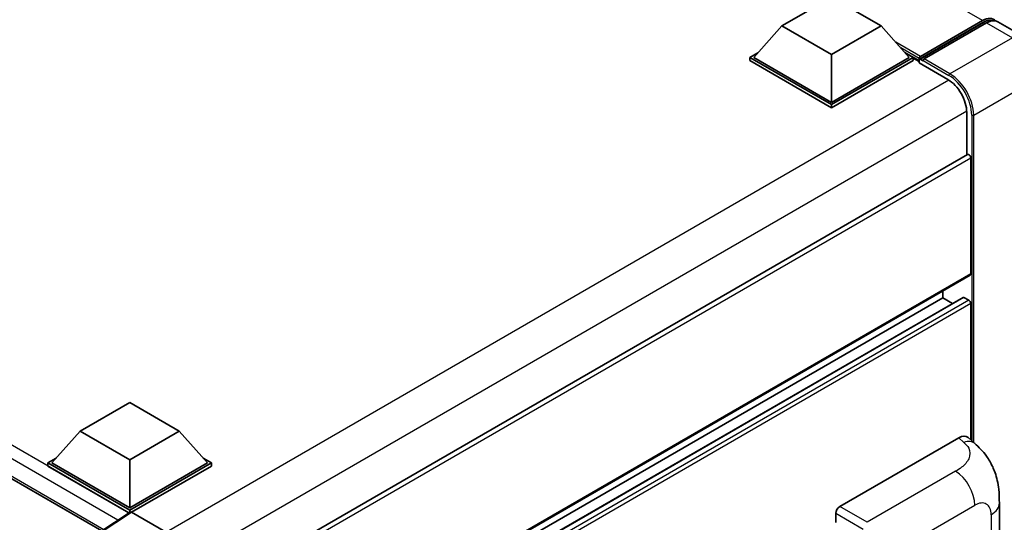
# Model space of a CAD drawing. Units: millimetres. Extents: x 58 to 11076, y 32 to 1297.
# Drawn here: x 1410 to 1551, y 346 to 418 of the extents above; entities that cross this region are included whole.
import ezdxf

# ---------------------------------------------------------------- set-up
doc = ezdxf.new("R2010")
doc.units = ezdxf.units.MM
doc.header["$LTSCALE"] = 4
doc.layers.add('Visible (ISO)', color=7, linetype='Continuous', lineweight=35)
doc.layers.add('Visible Narrow (ISO)', color=7, linetype='Continuous', lineweight=25)

msp = doc.modelspace()

# ---------------------------------------------------------------- linework, layer by layer
at = {"layer": 'Visible (ISO)'}
for p, q in [((1233.2333, 453.6959), (1422.0324, 344.6926)), ((1519.0236, 416.67), (1526.0947, 420.7525)), ((1526.0947, 420.7525), (1533.1657, 416.67)), ((1538.6377, 411.9279), (1547.6887, 417.1535)), ((1538.766, 412.2936), (1547.6473, 417.4212)), ((1548.213, 417.0946), (1539.3034, 411.9507)), ((1553.4899, 415.1302), (1549.813, 417.2531)), ((1519.0236, 416.67), (1515.0072, 412.163)), ((1526.0947, 412.5876), (1519.0236, 416.67)), ((1533.1657, 416.67), (1526.0947, 412.5876)), ((1533.1657, 416.67), (1537.1821, 412.163)), ((1514.4415, 412.163), (1515.6067, 412.8357)), ((1536.5826, 412.8357), (1537.7478, 412.163)), ((1514.4415, 411.7057), (1514.4415, 412.163)), ((1526.0947, 405.435), (1514.4415, 412.163)), ((1526.0947, 404.9778), (1514.4415, 411.7057)), ((1526.0947, 405.7616), (1515.0072, 412.163)), ((1526.0947, 412.5876), (1526.0947, 405.7616)), ((1537.1821, 412.163), (1526.0947, 405.7616)), ((1537.7478, 412.163), (1526.0947, 405.435)), ((1537.7478, 411.7057), (1526.0947, 404.9778)), ((1537.7478, 411.7057), (1537.7478, 412.163)), ((1538.5963, 411.5705), (1537.7478, 412.0604)), ((1538.5963, 411.7057), (1538.5963, 411.9997)), ((1538.5963, 411.3791), (1538.5963, 411.8364)), ((1538.5963, 411.3791), (1542.6975, 409.0113)), ((1539.162, 411.6731), (1538.7377, 411.918)), ((1539.162, 411.7057), (1539.162, 411.6731)), ((1526.0947, 404.9778), (1526.0947, 405.435)), ((1545.3845, 404.3573), (1545.3845, 398.2872)), ((1545.4674, 398.335), (1434.091, 334.0318)), ((1545.9502, 381.3321), (1545.9502, 397.8253)), ((1545.8674, 381.149), (1434.5102, 316.8569)), ((1544.8685, 377.98), (1434.5102, 314.2646)), ((1541.9904, 377.9028), (1434.5102, 315.849)), ((1541.9904, 377.9028), (1541.9904, 378.9106)), ((1543.3626, 377.1105), (1541.9904, 377.9028)), ((1545.6674, 377.5762), (1544.9885, 377.9681)), ((1545.9502, 357.6734), (1545.9502, 377.0863)), ((1418.9538, 358.8947), (1426.0249, 362.9772)), ((1426.0249, 362.9772), (1433.096, 358.8947)), ((1418.9538, 358.8947), (1414.9375, 354.3877)), ((1426.0249, 354.8123), (1418.9538, 358.8947)), ((1433.096, 358.8947), (1426.0249, 354.8123)), ((1433.096, 358.8947), (1437.1123, 354.3877)), ((1527.2822, 348.1821), (1544.2329, 357.9686)), ((1545.5973, 357.9931), (1546.5268, 357.151)), ((1414.3718, 354.3877), (1415.5369, 355.0604)), ((1414.3718, 353.9304), (1414.3718, 354.3877)), ((1426.0249, 347.6598), (1414.3718, 354.3877)), ((1425.9209, 347.2626), (1414.3718, 353.9304)), ((1426.0249, 347.9864), (1414.9375, 354.3877)), ((1426.0249, 354.8123), (1426.0249, 347.9864)), ((1437.1123, 354.3877), (1426.0249, 347.9864)), ((1437.678, 354.3877), (1426.0249, 347.6598)), ((1437.678, 353.9304), (1426.3077, 347.3658)), ((1436.5129, 355.0604), (1437.678, 354.3877)), ((1437.678, 353.9304), (1437.678, 354.3877)), ((1550.0311, 343.2403), (1550.0311, 348.6453)), ((1426.1008, 347.3815), (1419.5362, 343.0429)), ((1425.9209, 347.2626), (1425.8835, 347.2842)), ((1425.8835, 347.2379), (1425.8835, 347.2842)), ((1426.0249, 347.3313), (1426.0249, 347.6598)), ((1426.3076, 347.3659), (1431.1178, 344.5887)), ((1526.7169, 345.8961), (1526.7169, 347.2029))]:
    msp.add_line(p, q, dxfattribs=at)
for centre, major_axis, ratio, start_param, end_param in [((1547.6473, 414.8084), (1.6, 2.7713), 0.57735027, 6.10547471, 7.06858347), ((1548.213, 414.4818), (1.6, 2.7713), 0.57735027, 0, 0.78539816), ((1538.766, 412.0977), (0.12, 0.2078), 0.57735027, 0.78539816, 2.35619449), ((1538.7377, 411.7547), (-0.1, 0.1732), 0.57735027, 5.49778714, 7.06858347), ((1539.3034, 411.7874), (-0.1, -0.1732), 0.57735027, 3.92699082, 5.49778714), ((1542.6975, 405.9086), (1.9, -3.2909), 0.57735027, 0.78539816, 2.35619449), ((1545.6674, 397.9886), (-0.2, 0.3464), 0.57735027, 3.92699082, 6.28318531), ((1545.6674, 381.4954), (0.2, -0.3464), 0.57735027, 0, 0.78539816), ((1544.9885, 377.7721), (-0.12, 0.2078), 0.57735027, 5.49778714, 6.28318531), ((1545.6674, 377.2496), (-0.2, 0.3464), 0.57735027, 3.92699082, 5.49778714), ((1544.2214, 356.0011), (1.2479, 2.0869), 0.57333637, 6.16912861, 7.08294563), ((1425.8835, 346.3044), (0.6, 1.0392), 0.57735027, 0.78539816, 1.17435442), ((1426.3079, 347.0389), (-0.2002, 0.3468), 0.5766475, 5.49839613, 6.31804944), ((1527.2829, 347.5289), (-0.4, -0.6928), 0.5780539, 3.9275998, 5.49717816)]:
    msp.add_ellipse(centre, major_axis=major_axis, ratio=ratio, start_param=start_param, end_param=end_param, dxfattribs=at)
for points, knots in [([(1547.6887, 417.1535), (1547.7987, 417.217), (1547.9097, 417.2711), (1548.1315, 417.3586), (1548.2424, 417.392), (1548.4619, 417.4364), (1548.5706, 417.4474), (1548.7832, 417.4451), (1548.887, 417.4317), (1549.0037, 417.4012), (1549.0208, 417.3963), (1549.0377, 417.391)], [1.570796327, 1.570796327, 1.570796327, 1.570796327, 1.727875959, 1.727875959, 1.884955592, 1.884955592, 2.042035225, 2.042035225, 2.199114858, 2.199114858, 2.226350272, 2.226350272, 2.226350272, 2.226350272]), ([(1546.5268, 357.151), (1546.7862, 356.916), (1547.1077, 356.6285), (1547.6748, 356.0195), (1547.9355, 355.6989), (1548.5077, 354.9007), (1548.8178, 354.3901), (1549.2057, 353.5575), (1549.3197, 353.2787), (1549.5464, 352.6312), (1549.651, 352.256), (1549.8273, 351.4677), (1549.8937, 351.0507), (1550.0189, 349.9562), (1550.0311, 349.2474), (1550.0311, 348.6453)], [0, 0, 0, 0, 0.18362486, 0.18362486, 0.36333296, 0.36333296, 0.60386192, 0.60386192, 0.71569796, 0.71569796, 0.86115341, 0.86115341, 1.02941414, 1.02941414, 1.30785701, 1.30785701, 1.30785701, 1.30785701])]:
    msp.add_open_spline(points, degree=3, knots=knots, dxfattribs=at)
at = {"layer": 'Visible Narrow (ISO)'}
for p, q in [((1547.6473, 417.4212), (1353.6172, 529.4446)), ((1425.8835, 347.2842), (1233.8333, 458.1644)), ((1424.3383, 346.2167), (1232.9847, 456.6947)), ((1232.9847, 454.2452), (1422.3602, 344.9093)), ((1538.7377, 411.918), (1547.7887, 417.1436)), ((1547.7887, 417.1436), (1548.0432, 416.9966)), ((1548.213, 417.0946), (1551.8899, 414.9717)), ((1538.766, 412.2936), (1535.2638, 414.3156)), ((1551.8899, 414.9717), (1542.9804, 409.8278)), ((1538.5963, 411.9997), (1535.9832, 413.5084)), ((1538.5963, 411.7057), (1536.5227, 412.9029)), ((1539.162, 411.7057), (1542.8389, 409.5829)), ((1542.9804, 409.8278), (1539.3034, 411.9507)), ((1542.8354, 408.9276), (1431.2542, 344.5062)), ((1546.3745, 403.949), (1555.284, 409.093)), ((1545.381, 404.5185), (1433.9168, 340.1647)), ((1546.0916, 403.949), (1546.0916, 357.5452)), ((1546.3745, 357.289), (1546.3745, 403.949)), ((1545.9502, 397.8253), (1434.4602, 333.4565)), ((1545.9502, 381.3321), (1434.5102, 316.9921)), ((1544.9885, 377.9681), (1434.5102, 314.1834)), ((1545.6674, 377.5762), (1434.5102, 313.3996)), ((1545.9502, 377.0863), (1434.5102, 312.7464)), ((1544.2329, 357.9686), (1544.9746, 357.2966)), ((1543.792, 353.202), (1531.1898, 345.9261)), ((1533.9957, 341.1301), (1546.5217, 348.362)), ((1419.7469, 343.0298), (1426.3076, 347.3659)), ((1526.7169, 347.2029), (1530.6244, 344.9469)), ((1531.1898, 345.9261), (1527.2822, 348.1821)), ((1548.8595, 347.0123), (1548.8595, 341.6073))]:
    msp.add_line(p, q, dxfattribs=at)
for centre, major_axis, ratio, start_param, end_param in [((1547.7887, 416.9803), (-0.1, 0.1732), 0.57735027, 5.49778714, 6.28318531), ((1547.7887, 414.7268), (1.48, 2.5634), 0.57735027, 0.15155638, 0.78539816), ((1542.9804, 409.6645), (0.1, 0.1732), 0.57735027, 0.78539816, 2.35619449), ((1542.8389, 405.827), (2.3, -3.9837), 0.57735027, 0.78539816, 2.35619449), ((1542.9804, 405.9086), (-2.4, 4.1569), 0.57735027, 3.92699082, 5.49778714), ((1546.2331, 404.0307), (0.2, 0), 0.57735027, 3.92699082, 5.49778714), ((1544.9153, 355.3724), (1.6114, 1.7786), 0.65672952, 0, 0.91381702), ((1543.6933, 349.995), (-2, 3.4641), 0.57735027, 3.92699082, 5.46288056), ((1546.5217, 345.6626), (1.653, 2.8632), 0.57735027, 5.49778714, 7.06858347), ((1546.0311, 348.6453), (4, 0), 0.57735027, 5.49778714, 6.28318531)]:
    msp.add_ellipse(centre, major_axis=major_axis, ratio=ratio, start_param=start_param, end_param=end_param, dxfattribs=at)
msp.add_open_spline([(1544.9746, 357.2966), (1545.2282, 357.0668), (1545.4989, 356.8047), (1545.6632, 356.4886), (1545.8936, 356.0453), (1545.9019, 355.4994), (1545.6654, 354.9745), (1545.4596, 354.5177), (1545.0775, 354.0908), (1544.6492, 353.7584), (1544.3606, 353.5344), (1544.0559, 353.3544), (1543.792, 353.202)], degree=3, knots=[0, 0, 0, 0, 0.22498324, 0.22498324, 0.22498324, 0.54043573, 0.54043573, 0.54043573, 0.81501171, 0.81501171, 0.81501171, 1, 1, 1, 1], dxfattribs=at)

doc.saveas('drawing.dxf')
